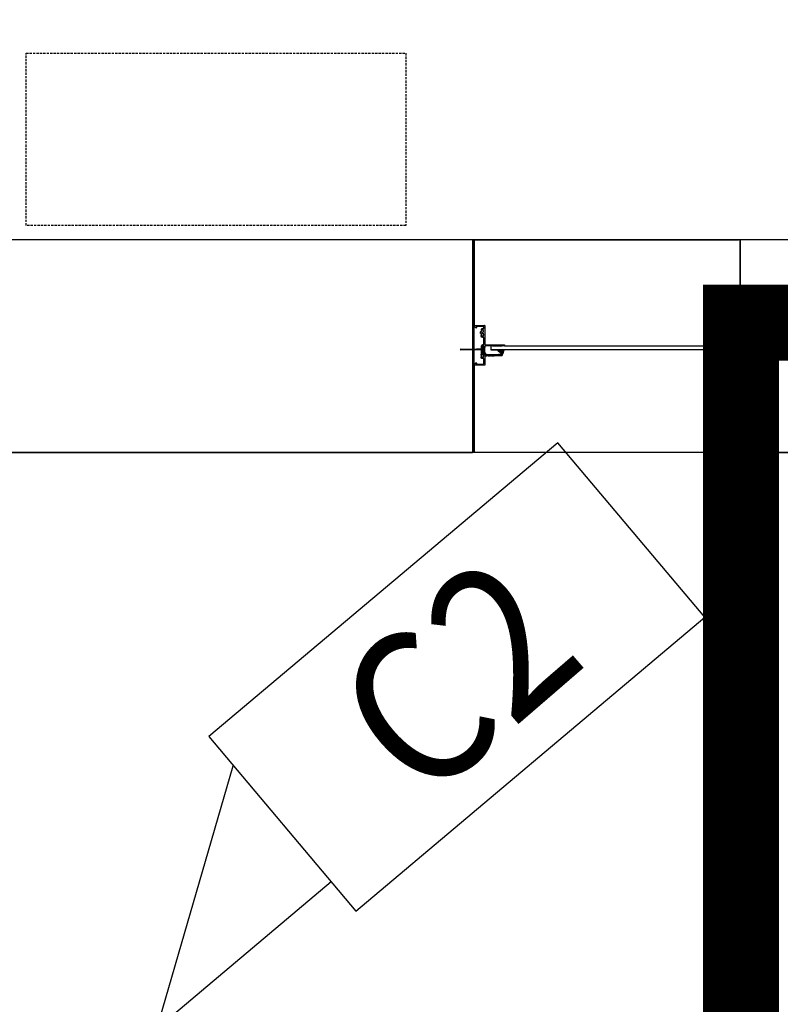
# Model space of a CAD drawing. Extents: x -21350 to 96036, y -3002 to 46867.
# Drawn here: x 17446 to 18446, y 12226 to 13521 of the extents above; entities that cross this region are included whole.
import ezdxf
from ezdxf.enums import TextEntityAlignment as Align

# ---------------------------------------------------------------- set-up
doc = ezdxf.new("R2010")
doc.units = 0
for name, pattern in [('EDG-DASH-3', [4.5, 3, -1.5]), ('X-2549-GC$0$EDG-1DOT-2', [5, 2, -1.4, 0.2, -1.4]), ('X-2549-GC$0$EDG-DASH-3', [4.5, 3, -1.5])]:
    doc.linetypes.add(name, pattern=pattern)
doc.layers.get('0').update_dxf_attribs({"linetype": 'CONTINUOUS'})
for name, color, linetype in [('ARE-GEN', 7, 'EDG-DASH-3'), ('SEC-DETECT', 6, 'CONTINUOUS'), ('SYM-050', 6, 'CONTINUOUS'), ('SYM-ATT', 2, 'CONTINUOUS'), ('SYM-TEXT', 7, 'CONTINUOUS'), ('X-2549-GC$0$A-DETL', 31, 'X-2549-GC$0$EDG-DASH-3'), ('X-2549-GC$0$A-DETL-GENF', 31, 'X-2549-GC$0$EDG-DASH-3'), ('X-2549-GC$0$A-GLAZ', 11, 'CONTINUOUS'), ('X-2549-GC$0$A-WALL', 8, 'CONTINUOUS'), ('X-2549-GC$0$RCP-LINES 03-05-2023', 11, 'CONTINUOUS'), ('X-2549-GC$0$S-GRID', 133, 'X-2549-GC$0$EDG-1DOT-2'), ('X-XREF', 7, 'CONTINUOUS')]:
    doc.layers.add(name, color=color, linetype=linetype)
doc.styles.add('EDG', font='edg.shx', dxfattribs={"width": 0.9})

# ---------------------------------------------------------------- blocks, each defined once
blk = doc.blocks.new('X-2549-GC')
at = {"layer": 'X-2549-GC$0$A-DETL'}
for p, q in [((17454.2, 13477.4), (17953.5, 13477.4)), ((17454.2, 13250.7), (17454.2, 13477.4)), ((17953.5, 13477.4), (17953.5, 13250.7)), ((17953.5, 13250.7), (17454.2, 13250.7))]:
    blk.add_line(p, q, dxfattribs=at)
at = {"layer": 'X-2549-GC$0$A-DETL-GENF'}
for p, q in [((18043.3, 13118.1), (18043.3, 13118.7)), ((18043.5, 13118.9), (18057.1, 13118.9)), ((18044.3, 13117.9), (18043.5, 13117.9)), ((18044.3, 13117.1), (18044.3, 13117.9)), ((18045.9, 13115.9), (18044.4, 13117)), ((18055, 13117.6), (18046.3, 13117.6)), ((18046.3, 13117.6), (18046.3, 13116.2)), ((18054.3, 13108.8), (18053.9, 13108.3)), ((18054.8, 13108.3), (18054.3, 13108.8)), ((18056, 13107.8), (18055.3, 13108)), ((18055.8, 13107.2), (18056, 13107.8)), ((18056, 13115.4), (18056, 13116.6)), ((18057.3, 13118.9), (18057.3, 13118.7)), ((18057.3, 13118.7), (18057.3, 13093.6)), ((18379.3, 13118.9), (18379.3, 13118.7)), ((18379.3, 13118.7), (18379.3, 13093.6)), ((18393.1, 13118.9), (18379.5, 13118.9)), ((18380.6, 13115.4), (18380.6, 13116.6)), ((18380.7, 13107.8), (18381.4, 13108)), ((18380.9, 13107.2), (18380.7, 13107.8)), ((18381.6, 13117.6), (18390.3, 13117.6)), ((18381.9, 13108.3), (18382.3, 13108.8)), ((18382.3, 13108.8), (18382.8, 13108.3)), ((18390.3, 13117.6), (18390.3, 13116.2)), ((18390.8, 13115.9), (18392.3, 13117)), ((18392.3, 13117.1), (18392.3, 13117.9)), ((18392.3, 13117.9), (18393.1, 13117.9)), ((18393.3, 13118.1), (18393.3, 13118.7)), ((18053.9, 13105.5), (18054.3, 13105)), ((18054.3, 13105), (18054.8, 13105.5)), ((18055.3, 13105.8), (18056, 13105.9)), ((18056, 13105.9), (18055.8, 13106.6)), ((18056, 13101.4), (18056, 13103)), ((18056, 13094.4), (18056, 13101.4)), ((18380.6, 13101.4), (18380.6, 13103)), ((18380.6, 13094.4), (18380.6, 13101.4)), ((18380.7, 13105.9), (18380.9, 13106.6)), ((18381.4, 13105.8), (18380.7, 13105.9)), ((18382.3, 13105), (18381.9, 13105.5)), ((18382.8, 13105.5), (18382.3, 13105)), ((18025.8, 13087.9), (18027.4, 13087.9)), ((18053.2, 13086.9), (18025.8, 13086.9)), ((18027.4, 13087.9), (18027.8, 13087.5)), ((18027.8, 13087.5), (18033.8, 13087.5)), ((18033.8, 13087.5), (18034.3, 13088)), ((18034.3, 13088), (18039.7, 13088)), ((18039.7, 13088), (18040.1, 13087.7)), ((18040.1, 13087.7), (18040.6, 13087.7)), ((18040.6, 13087.7), (18041, 13088.1)), ((18041, 13088.1), (18046.3, 13088.1)), ((18046.3, 13088.1), (18046.3, 13087.7)), ((18046.3, 13087.7), (18046.8, 13087.7)), ((18046.8, 13087.7), (18047.6, 13088.1)), ((18047.6, 13088.1), (18053.2, 13088.2)), ((18053.2, 13088.2), (18053.2, 13092.4)), ((18053.2, 13082.3), (18053.2, 13086.9)), ((18054.2, 13093.4), (18055, 13093.4)), ((18054.5, 13081.9), (18054.5, 13092.1)), ((18054.5, 13092.1), (18056.3, 13092.1)), ((18055.2, 13089.4), (18055.2, 13091.2)), ((18056, 13082.6), (18056, 13088.4)), ((18056.3, 13081.6), (18056, 13082.6)), ((18056.2, 13089.7), (18056.2, 13091.8)), ((18057.1, 13089.7), (18056.2, 13089.7)), ((18056.3, 13092.1), (18056.3, 13090.1)), ((18056.3, 13090.1), (18057.3, 13090.1)), ((18057.3, 13081.6), (18056.3, 13081.6)), ((18056.3, 13081.1), (18057.3, 13081.1)), ((18057.3, 13093.6), (18083.3, 13093.6)), ((18066.3, 13092.1), (18057.3, 13092.1)), ((18057.3, 13092.1), (18057.3, 13090.1)), ((18057.3, 13082.9), (18057.3, 13089.5)), ((18057.6, 13082.9), (18057.3, 13082.9)), ((18057.3, 13081.6), (18057.3, 13079)), ((18057.3, 13081.1), (18057.3, 13066.9)), ((18058.6, 13080.4), (18058.6, 13081.9)), ((18080.3, 13092.4), (18066.3, 13092.4)), ((18066.3, 13092.4), (18066.3, 13092.1)), ((18067.4, 13092.4), (18080.3, 13092.4)), ((18074.8, 13086.2), (18074.9, 13086.3)), ((18074.8, 13086), (18074.8, 13086.2)), ((18074.9, 13086.8), (18075.1, 13086.9)), ((18075, 13086.6), (18074.9, 13086.8)), ((18074.9, 13086.3), (18075, 13086.6)), ((18075.1, 13086.9), (18075.2, 13087.8)), ((18078, 13083), (18075.1, 13085.3)), ((18075.2, 13087.8), (18075.4, 13086.7)), ((18075.4, 13086.7), (18076.6, 13086.7)), ((18076.1, 13085.7), (18077.4, 13085.8)), ((18079, 13083.6), (18076.1, 13085.7)), ((18076.6, 13086.7), (18076.7, 13087.8)), ((18076.7, 13087.8), (18076.9, 13086.7)), ((18076.9, 13086.7), (18078.1, 13086.7)), ((18077.4, 13085.8), (18078.9, 13085.8)), ((18078.5, 13082.2), (18078, 13083)), ((18078.1, 13086.7), (18078.2, 13087.8)), ((18078.2, 13087.8), (18078.4, 13086.7)), ((18078.4, 13086.7), (18078.9, 13086.7)), ((18079.1, 13082), (18078.7, 13082)), ((18078.9, 13086.7), (18079.9, 13087.2)), ((18078.9, 13081.5), (18079, 13080.8)), ((18080.2, 13083.2), (18079, 13083.6)), ((18079.3, 13082.5), (18079.1, 13082)), ((18080.4, 13082.1), (18079.3, 13082.5)), ((18079.5, 13086), (18080.2, 13086.3)), ((18079.9, 13087.2), (18082.3, 13087.2)), ((18080.2, 13086.3), (18081, 13086.3)), ((18080.3, 13092.4), (18080.3, 13092.1)), ((18083.3, 13092.1), (18080.3, 13092.1)), ((18080.3, 13081.5), (18080.4, 13082.1)), ((18080.3, 13079.5), (18080.3, 13081.6)), ((18080.7, 13081.4), (18080.3, 13081.5)), ((18081.3, 13085.9), (18080.6, 13083.4)), ((18082.6, 13086.8), (18081.1, 13081.6)), ((18083.3, 13093.6), (18083.3, 13092.1)), ((18379.3, 13093.6), (18353.3, 13093.6)), ((18353.3, 13093.6), (18353.3, 13092.1)), ((18353.3, 13092.1), (18356.3, 13092.1)), ((18354.1, 13086.8), (18355.6, 13081.6)), ((18356.8, 13087.2), (18354.4, 13087.2)), ((18355.4, 13085.9), (18356.1, 13083.4)), ((18356.5, 13086.3), (18355.6, 13086.3)), ((18356, 13081.4), (18356.3, 13081.5)), ((18356.3, 13092.4), (18370.3, 13092.4)), ((18369.2, 13092.4), (18356.3, 13092.4)), ((18356.3, 13092.4), (18356.3, 13092.1)), ((18356.3, 13082.1), (18357.4, 13082.5)), ((18356.3, 13081.5), (18356.3, 13082.1)), ((18356.3, 13079.5), (18356.4, 13081.6)), ((18357.2, 13086), (18356.5, 13086.3)), ((18356.5, 13083.2), (18357.7, 13083.6)), ((18357.8, 13086.7), (18356.8, 13087.2)), ((18357.4, 13082.5), (18357.6, 13082)), ((18357.6, 13082), (18358, 13082)), ((18357.7, 13083.6), (18360.6, 13085.7)), ((18357.7, 13081.5), (18357.7, 13080.8)), ((18358.3, 13086.7), (18357.8, 13086.7)), ((18359.2, 13085.8), (18357.8, 13085.8)), ((18358.2, 13082.2), (18358.6, 13083)), ((18358.5, 13087.8), (18358.3, 13086.7)), ((18358.6, 13086.7), (18358.5, 13087.8)), ((18359.8, 13086.7), (18358.6, 13086.7)), ((18358.6, 13083), (18361.6, 13085.3)), ((18360.6, 13085.7), (18359.3, 13085.8)), ((18360, 13087.8), (18359.8, 13086.7)), ((18360.1, 13086.7), (18360, 13087.8)), ((18361.3, 13086.7), (18360.1, 13086.7)), ((18361.5, 13087.8), (18361.3, 13086.7)), ((18361.6, 13086.9), (18361.5, 13087.8)), ((18361.7, 13086.8), (18361.6, 13086.9)), ((18361.7, 13086.6), (18361.7, 13086.8)), ((18361.8, 13086.3), (18361.7, 13086.6)), ((18361.9, 13086.2), (18361.8, 13086.3)), ((18361.8, 13086), (18361.9, 13086.2)), ((18370.3, 13092.4), (18370.3, 13092.1)), ((18370.3, 13092.1), (18379.3, 13092.1)), ((18378, 13080.4), (18378, 13081.9)), ((18379, 13082.9), (18379.3, 13082.9)), ((18379.3, 13092.1), (18379.3, 13090.1)), ((18380.3, 13090.1), (18379.3, 13090.1)), ((18379.3, 13082.9), (18379.3, 13089.5)), ((18379.3, 13081.6), (18379.3, 13079)), ((18379.3, 13081.6), (18380.3, 13081.6)), ((18379.3, 13081.1), (18379.3, 13066.9)), ((18380.4, 13081.1), (18379.3, 13081.1)), ((18379.5, 13089.7), (18380.4, 13089.7)), ((18382.1, 13092.1), (18380.3, 13092.1)), ((18380.3, 13092.1), (18380.3, 13090.1)), ((18380.3, 13081.6), (18380.6, 13082.6)), ((18380.4, 13089.7), (18380.4, 13091.8)), ((18380.6, 13082.6), (18380.6, 13088.4)), ((18381.4, 13089.4), (18381.4, 13091.2)), ((18382.4, 13093.4), (18381.6, 13093.4)), ((18382.1, 13081.9), (18382.1, 13092.1)), ((18383.4, 13088.2), (18383.4, 13092.4)), ((18389.1, 13088.1), (18383.4, 13088.2)), ((18383.4, 13082.3), (18383.4, 13086.9)), ((18383.4, 13086.9), (18410.8, 13086.9)), ((18389.8, 13087.7), (18389.1, 13088.1)), ((18390.3, 13087.7), (18389.8, 13087.7)), ((18395.7, 13088.1), (18390.3, 13088.1)), ((18390.3, 13088.1), (18390.3, 13087.7)), ((18396.1, 13087.7), (18395.7, 13088.1)), ((18396.6, 13087.7), (18396.1, 13087.7)), ((18396.9, 13088), (18396.6, 13087.7)), ((18402.4, 13088), (18396.9, 13088)), ((18402.8, 13087.5), (18402.4, 13088)), ((18408.8, 13087.5), (18402.8, 13087.5)), ((18409.3, 13087.9), (18408.8, 13087.5)), ((18410.8, 13087.9), (18409.3, 13087.9)), ((18044.3, 13068.8), (18045.9, 13069.8)), ((18044.3, 13067.9), (18044.3, 13068.8)), ((18046.3, 13069.6), (18046.3, 13068.2)), ((18046.3, 13068.2), (18055, 13068.2)), ((18054.3, 13080.8), (18053.9, 13080.3)), ((18053.9, 13077.5), (18054.3, 13077)), ((18054.8, 13080.3), (18054.3, 13080.8)), ((18054.3, 13077), (18054.8, 13077.5)), ((18056, 13079.8), (18055.3, 13080)), ((18055.3, 13077.8), (18056, 13077.9)), ((18055.8, 13079.2), (18056, 13079.8)), ((18056, 13077.9), (18055.8, 13078.6)), ((18056, 13069.2), (18056, 13075)), ((18057.3, 13079), (18080.3, 13079.5)), ((18075.5, 13080.7), (18058.6, 13080.4)), ((18075.8, 13080.4), (18075.6, 13080.6)), ((18075.9, 13080.7), (18075.8, 13080.4)), ((18076.4, 13080.5), (18076.2, 13080.7)), ((18076.5, 13080.7), (18076.4, 13080.5)), ((18077, 13080.5), (18076.8, 13080.7)), ((18077.1, 13080.7), (18077, 13080.5)), ((18077.6, 13080.5), (18077.4, 13080.7)), ((18077.7, 13080.7), (18077.6, 13080.5)), ((18078.2, 13080.5), (18078, 13080.7)), ((18078.3, 13080.7), (18078.2, 13080.5)), ((18079, 13080.8), (18078.5, 13080.8)), ((18379.3, 13079), (18356.3, 13079.5)), ((18357.7, 13080.8), (18358.2, 13080.8)), ((18358.4, 13080.7), (18358.5, 13080.5)), ((18358.5, 13080.5), (18358.7, 13080.7)), ((18359, 13080.7), (18359.1, 13080.5)), ((18359.1, 13080.5), (18359.3, 13080.7)), ((18359.6, 13080.7), (18359.7, 13080.5)), ((18359.7, 13080.5), (18359.9, 13080.7)), ((18360.2, 13080.7), (18360.3, 13080.5)), ((18360.3, 13080.5), (18360.5, 13080.7)), ((18360.8, 13080.7), (18360.9, 13080.4)), ((18360.9, 13080.4), (18361.1, 13080.6)), ((18361.2, 13080.7), (18378, 13080.4)), ((18380.6, 13069.2), (18380.6, 13075)), ((18380.7, 13079.8), (18381.4, 13080)), ((18380.9, 13079.2), (18380.7, 13079.8)), ((18380.7, 13077.9), (18380.9, 13078.6)), ((18381.4, 13077.8), (18380.7, 13077.9)), ((18390.3, 13068.2), (18381.6, 13068.2)), ((18381.9, 13080.3), (18382.3, 13080.8)), ((18382.3, 13077), (18381.9, 13077.5)), ((18382.3, 13080.8), (18382.8, 13080.3)), ((18382.8, 13077.5), (18382.3, 13077)), ((18390.3, 13069.6), (18390.3, 13068.2)), ((18392.3, 13068.8), (18390.8, 13069.8)), ((18392.3, 13067.9), (18392.3, 13068.8)), ((18043.3, 13066.9), (18043.3, 13067.9)), ((18043.3, 13067.9), (18044.3, 13067.9)), ((18057.3, 13066.9), (18043.3, 13066.9)), ((18379.3, 13066.9), (18393.3, 13066.9)), ((18393.3, 13067.9), (18392.3, 13067.9)), ((18393.3, 13066.9), (18393.3, 13067.9))]:
    blk.add_line(p, q, dxfattribs=at)
for centre, radius, start, end in [((18043.5, 13118.7), 0.2, 90, 180), ((18043.5, 13118.1), 0.199, 179.7001, 270.702), ((18044.5, 13117.1), 0.2, 180, 235.0004), ((18046, 13116.2), 0.3, 235.0004, 0), ((18052.4, 13109.9), 1, 38.126, 220.6079), ((18050.8, 13108.6), 1.01, 7.2565, 40.399), ((18052.8, 13108.9), 1, 187.0474, 306.8699), ((18053.4, 13113.5), 0.75, 113.6408, 293.9668), ((18054.3, 13111.5), 3, 79.9217, 113.8817), ((18054.3, 13111.5), 1.5, 218.126, 113.9668), ((18054.4, 13106.8), 1.62, 109.2778, 126.1868), ((18054.3, 13106.8), 1.59, 49.276, 70.7264), ((18055, 13115.4), 1, 259.9217, 0), ((18055, 13116.6), 1, 0, 90), ((18054.3, 13106.9), 1.5, 348.5944, 11.4056), ((18057.1, 13118.7), 0.2, 0, 90), ((18379.5, 13118.7), 0.2, 90, 180), ((18381.6, 13116.6), 1, 90, 180), ((18381.6, 13115.4), 1, 180, 280.0783), ((18382.3, 13111.5), 1.5, 66.0332, 321.874), ((18382.3, 13106.9), 1.5, 168.5944, 191.4056), ((18382.4, 13106.8), 1.59, 109.2736, 130.724), ((18382.3, 13111.5), 3, 66.1183, 100.0783), ((18382.3, 13106.8), 1.62, 53.8132, 70.7222), ((18383.3, 13113.5), 0.75, 246.0332, 66.3592), ((18383.8, 13108.9), 1, 233.1301, 352.9526), ((18384.3, 13109.9), 1, 319.3921, 141.874), ((18385.8, 13108.6), 1.01, 139.601, 172.7435), ((18390.6, 13116.2), 0.3, 180, 304.9996), ((18392.1, 13117.1), 0.2, 304.9996, 0), ((18393.1, 13118.7), 0.2, 0, 90), ((18393.1, 13118.1), 0.199, 269.298, 0.2999), ((18052.9, 13105.1), 0.75, 51.0623, 231.0589), ((18054.3, 13106.9), 3, 231.0589, 280.091), ((18054.4, 13107), 1.64, 231.9523, 250.5094), ((18054.4, 13106.9), 1.47, 288.3194, 311.6788), ((18055, 13103), 0.999, 359.9503, 100.091), ((18055, 13094.4), 1, 270, 0), ((18381.6, 13103), 0.999, 79.909, 180.0497), ((18381.6, 13094.4), 1, 180, 270), ((18382.3, 13106.9), 1.47, 228.3212, 251.6806), ((18382.3, 13106.9), 3, 259.909, 308.9411), ((18382.3, 13107), 1.64, 289.4906, 308.0477), ((18383.8, 13105.1), 0.75, 308.9411, 128.9377), ((18025.8, 13087.4), 0.5, 90.6272, 270), ((18052.9, 13080.6), 0.75, 128.9424, 308.9424), ((18054.3, 13078.9), 3, 121.6682, 128.9424), ((18052.2, 13082.3), 1, 301.6682, 0), ((18054.2, 13092.4), 1, 90, 180), ((18054.3, 13078.9), 3, 48.5904, 86.1774), ((18056.2, 13091.2), 1, 115.3769, 180), ((18056.2, 13089.4), 1, 180, 258.463), ((18055.9, 13091.8), 0.3, 0, 115.3769), ((18057.1, 13089.5), 0.2, 0, 90), ((18057.6, 13081.9), 1, 0, 90), ((18075.4, 13085.8), 0.628, 163.0724, 233.5282), ((18076.2, 13085.7), 0.075, 89.9999, 233.5282), ((18078.8, 13082.3), 0.314, 208.0723, 253.0724), ((18078.9, 13087), 1.24, 269.8853, 298.0723), ((18079.6, 13081.6), 0.675, 1.25, 181.25), ((18080.3, 13083.5), 0.3, 253.0724, 343.8382), ((18080.8, 13081.7), 0.314, 253.0724, 343.8382), ((18081, 13086), 0.3, 343.8382, 90), ((18082.3, 13086.9), 0.314, 343.8382, 90), ((18354.4, 13086.9), 0.314, 90, 196.1618), ((18355.6, 13086), 0.3, 90, 196.1618), ((18355.9, 13081.7), 0.314, 196.1618, 286.9276), ((18356.4, 13083.5), 0.3, 196.1618, 286.9276), ((18357.1, 13081.6), 0.675, 358.75, 178.75), ((18357.8, 13087), 1.24, 241.9277, 270.1147), ((18357.9, 13082.3), 0.314, 286.9276, 331.9277), ((18360.5, 13085.7), 0.075, 306.4718, 90.0001), ((18361.3, 13085.8), 0.628, 306.4718, 16.9276), ((18379, 13081.9), 1, 90, 180), ((18379.5, 13089.5), 0.2, 90, 180), ((18380.7, 13091.8), 0.3, 64.6231, 180), ((18382.3, 13078.9), 3, 93.8226, 131.4096), ((18380.4, 13089.4), 1, 281.537, 0), ((18380.4, 13091.2), 1, 0, 64.6231), ((18382.4, 13092.4), 1, 0, 90), ((18383.8, 13080.6), 0.75, 231.0576, 51.0576), ((18384.4, 13082.3), 1, 180, 238.3318), ((18382.3, 13078.9), 3, 51.0576, 58.3318), ((18410.8, 13087.4), 0.5, 270, 89.3728), ((18046, 13069.6), 0.3, 0, 125), ((18052.9, 13077.1), 0.75, 51.0576, 231.0576), ((18054.3, 13078.9), 3, 231.0576, 280.0787), ((18054.3, 13078.9), 1.5, 108.5944, 128.9424), ((18054.3, 13078.9), 1.5, 231.0576, 251.4056), ((18054.3, 13078.9), 1.5, 48.5944, 71.4056), ((18054.3, 13078.9), 1.5, 288.5944, 311.4056), ((18055, 13075), 1, 0, 100.0787), ((18055, 13069.2), 1, 270, 0), ((18054.3, 13078.9), 1.5, 348.5944, 11.4056), ((18075.5, 13080.5), 0.2, 33.5835, 91.25), ((18076.1, 13080.6), 0.2, 33.5835, 148.9165), ((18076.7, 13080.6), 0.2, 33.5835, 148.9165), ((18077.3, 13080.6), 0.2, 33.5835, 148.9165), ((18077.9, 13080.6), 0.2, 33.5835, 148.9165), ((18078.5, 13080.6), 0.2, 91.25, 148.9165), ((18358.2, 13080.6), 0.2, 31.0835, 88.75), ((18358.8, 13080.6), 0.2, 31.0835, 146.4165), ((18359.4, 13080.6), 0.2, 31.0835, 146.4165), ((18360, 13080.6), 0.2, 31.0835, 146.4165), ((18360.6, 13080.6), 0.2, 31.0835, 146.4165), ((18361.2, 13080.5), 0.2, 88.75, 146.4165), ((18381.6, 13075), 1, 79.9213, 180), ((18381.6, 13069.2), 1, 180, 270), ((18382.3, 13078.9), 1.5, 168.5944, 191.4056), ((18382.3, 13078.9), 1.5, 108.5944, 131.4056), ((18382.3, 13078.9), 1.5, 228.5944, 251.4056), ((18382.3, 13078.9), 3, 259.9213, 308.9424), ((18382.3, 13078.9), 1.5, 51.0576, 71.4056), ((18382.3, 13078.9), 1.5, 288.5944, 308.9424), ((18383.8, 13077.1), 0.75, 308.9424, 128.9424), ((18390.6, 13069.6), 0.3, 55, 180)]:
    blk.add_arc(centre, radius, start, end, dxfattribs=at)
at = {"layer": 'X-2549-GC$0$A-GLAZ'}
for p, q in [((18043.3, 13118.9), (18057.3, 13118.9)), ((18043.3, 13088.1), (18043.3, 13118.9)), ((18057.3, 13118.9), (18057.3, 13093.6)), ((18379.3, 13118.9), (18393.3, 13118.9)), ((18379.3, 13093.6), (18379.3, 13118.9)), ((18393.3, 13118.9), (18393.3, 13088.1)), ((18025.8, 13087.9), (18043.3, 13088.1)), ((18043.3, 13086.9), (18025.8, 13086.9)), ((18043.3, 13066.9), (18043.3, 13086.9)), ((18057.3, 13093.6), (18083.3, 13093.6)), ((18065.3, 13092.1), (18065.3, 13087.2)), ((18083.3, 13092.1), (18065.3, 13092.1)), ((18065.3, 13087.2), (18080.2, 13087.2)), ((18356.5, 13087.2), (18080.2, 13087.2)), ((18080.2, 13087.2), (18080.3, 13079.5)), ((18083.3, 13093.6), (18083.3, 13092.1)), ((18083.3, 13092.1), (18353.3, 13092.1)), ((18353.3, 13093.6), (18379.3, 13093.6)), ((18353.3, 13092.1), (18353.3, 13093.6)), ((18371.3, 13092.1), (18353.3, 13092.1)), ((18356.3, 13079.5), (18356.5, 13087.2)), ((18356.5, 13087.2), (18371.3, 13087.2)), ((18371.3, 13087.2), (18371.3, 13092.1)), ((18393.3, 13088.1), (18410.8, 13087.9)), ((18393.3, 13086.9), (18393.3, 13066.9)), ((18410.8, 13086.9), (18393.3, 13086.9)), ((18080.3, 13079.5), (18057.3, 13079)), ((18057.3, 13079), (18057.3, 13066.9)), ((18379.3, 13079), (18356.3, 13079.5)), ((18379.3, 13066.9), (18379.3, 13079)), ((18057.3, 13066.9), (18043.3, 13066.9)), ((18393.3, 13066.9), (18379.3, 13066.9))]:
    blk.add_line(p, q, dxfattribs=at)
for centre, start, end in [((18025.8, 13087.4), 90.6272, 270), ((18410.8, 13087.4), 270, 89.3728)]:
    blk.add_arc(centre, 0.5, start, end, dxfattribs=at)
at = {"layer": 'X-2549-GC$0$A-WALL'}
for p, q in [((18041.2, 13231.9), (17418.3, 13231.9)), ((18041.2, 13231.9), (18041.2, 13088.1)), ((18041.2, 13231.9), (18391.2, 13231.9)), ((18043.3, 13118.9), (18043.3, 13231.9)), ((19128.3, 13231.9), (18391.2, 13231.9)), ((18393.3, 13231.9), (18393.3, 13118.9)), ((18041.2, 13087), (18041.2, 12951.9)), ((18043.3, 12951.9), (18043.3, 13066.9)), ((18393.3, 13066.9), (18393.3, 12951.9)), ((17138.3, 12951.9), (18041.2, 12951.9)), ((18391.2, 12951.9), (18041.2, 12951.9)), ((18391.2, 12951.9), (19128.3, 12951.9)), ((18391.2, 12951.9), (18391.2, 10990.3))]:
    blk.add_line(p, q, dxfattribs=at)
at = {"layer": 'X-2549-GC$0$RCP-LINES 03-05-2023'}
for p, q in [((16254.4, 13232), (19128.3, 13232)), ((18043.3, 13232), (18043.3, 13119)), ((18393.3, 13119), (18393.3, 13232)), ((18043.3, 13088.2), (18043.3, 13119)), ((18043.3, 13119), (18057.3, 13119)), ((18057.3, 13119), (18057.3, 13093.7)), ((18379.3, 13093.7), (18379.3, 13119)), ((18379.3, 13119), (18393.3, 13119)), ((18393.3, 13119), (18393.3, 13088.2)), ((18025.8, 13088), (18043.3, 13088.2)), ((18043.3, 13087), (18025.8, 13087)), ((18043.3, 13067), (18043.3, 13087)), ((18057.3, 13093.7), (18083.3, 13093.7)), ((18083.3, 13092.2), (18065.3, 13092.2)), ((18065.3, 13092.2), (18065.3, 13087.3)), ((18065.3, 13087.3), (18080.2, 13087.3)), ((18080.2, 13087.3), (18356.5, 13087.3)), ((18080.2, 13087.3), (18080.3, 13079.6)), ((18083.3, 13093.7), (18083.3, 13092.2)), ((18083.3, 13092.2), (18353.3, 13092.2)), ((18353.3, 13092.2), (18353.3, 13093.7)), ((18353.3, 13093.7), (18379.3, 13093.7)), ((18371.3, 13092.2), (18353.3, 13092.2)), ((18356.3, 13079.6), (18356.5, 13087.3)), ((18356.5, 13087.3), (18371.3, 13087.3)), ((18371.3, 13087.3), (18371.3, 13092.2)), ((18393.3, 13088.2), (18410.8, 13088)), ((18410.8, 13087), (18393.3, 13087)), ((18393.3, 13087), (18393.3, 13067)), ((18080.3, 13079.6), (18057.3, 13079.1)), ((18057.3, 13079.1), (18057.3, 13067)), ((18379.3, 13079.1), (18356.3, 13079.6)), ((18379.3, 13067), (18379.3, 13079.1)), ((18043.3, 13067), (18043.3, 12952)), ((18057.3, 13067), (18043.3, 13067)), ((18393.3, 13067), (18379.3, 13067)), ((18393.3, 12952), (18393.3, 13067)), ((18391.2, 12952), (17324.2, 12952)), ((19128.3, 12952), (18391.2, 12952)), ((18391.2, 9821), (18391.2, 12952))]:
    blk.add_line(p, q, dxfattribs=at)
at = {"layer": 'X-2549-GC$0$RCP-LINES 03-05-2023', "lineweight": 25}
for p, q in [((18043.3, 13118.2), (18043.3, 13118.8)), ((18043.5, 13119), (18057.1, 13119)), ((18044.3, 13118), (18043.5, 13118)), ((18044.3, 13117.2), (18044.3, 13118)), ((18045.9, 13116), (18044.4, 13117)), ((18046.3, 13117.7), (18046.3, 13116.3)), ((18055, 13117.7), (18046.3, 13117.7)), ((18054.3, 13108.9), (18053.9, 13108.4)), ((18054.8, 13108.4), (18054.3, 13108.9)), ((18056, 13107.9), (18055.3, 13108.1)), ((18055.8, 13107.3), (18056, 13107.9)), ((18056, 13115.5), (18056, 13116.7)), ((18057.3, 13119), (18057.3, 13118.8)), ((18057.3, 13118.8), (18057.3, 13093.7)), ((18379.3, 13119), (18379.3, 13118.8)), ((18379.3, 13118.8), (18379.3, 13093.7)), ((18393.1, 13119), (18379.5, 13119)), ((18380.6, 13115.5), (18380.6, 13116.7)), ((18380.7, 13107.9), (18381.4, 13108.1)), ((18380.9, 13107.3), (18380.7, 13107.9)), ((18381.6, 13117.7), (18390.3, 13117.7)), ((18381.9, 13108.4), (18382.3, 13108.9)), ((18382.3, 13108.9), (18382.8, 13108.4)), ((18390.3, 13117.7), (18390.3, 13116.3)), ((18390.8, 13116), (18392.3, 13117)), ((18392.3, 13118), (18393.1, 13118)), ((18392.3, 13117.2), (18392.3, 13118)), ((18393.3, 13118.2), (18393.3, 13118.8)), ((18053.9, 13105.6), (18054.3, 13105.1)), ((18054.3, 13105.1), (18054.8, 13105.6)), ((18055.3, 13105.9), (18056, 13106)), ((18056, 13106), (18055.8, 13106.7)), ((18056, 13101.5), (18056, 13103)), ((18056, 13094.5), (18056, 13101.5)), ((18380.6, 13101.5), (18380.6, 13103)), ((18380.6, 13094.5), (18380.6, 13101.5)), ((18380.7, 13106), (18380.9, 13106.7)), ((18381.4, 13105.9), (18380.7, 13106)), ((18382.3, 13105.1), (18381.9, 13105.6)), ((18382.8, 13105.6), (18382.3, 13105.1)), ((18025.8, 13088), (18027.4, 13088)), ((18053.2, 13087), (18025.8, 13087)), ((18027.4, 13088), (18027.8, 13087.6)), ((18027.8, 13087.6), (18033.8, 13087.6)), ((18033.8, 13087.6), (18034.3, 13088.1)), ((18034.3, 13088.1), (18039.7, 13088.1)), ((18039.7, 13088.1), (18040.1, 13087.8)), ((18040.1, 13087.8), (18040.6, 13087.8)), ((18040.6, 13087.8), (18041, 13088.1)), ((18041, 13088.1), (18046.3, 13088.2)), ((18046.3, 13088.2), (18046.3, 13087.8)), ((18046.3, 13087.8), (18046.8, 13087.8)), ((18046.8, 13087.8), (18047.6, 13088.2)), ((18047.6, 13088.2), (18053.2, 13088.3)), ((18053.2, 13088.3), (18053.2, 13092.5)), ((18053.2, 13082.4), (18053.2, 13087)), ((18054.3, 13080.9), (18053.9, 13080.4)), ((18054.2, 13093.5), (18055, 13093.5)), ((18054.8, 13080.4), (18054.3, 13080.9)), ((18054.5, 13092.2), (18056.3, 13092.2)), ((18054.5, 13082), (18054.5, 13092.2)), ((18055.2, 13089.5), (18055.2, 13091.3)), ((18056, 13082.7), (18056, 13088.5)), ((18056.3, 13081.7), (18056, 13082.7)), ((18056.2, 13089.8), (18056.2, 13091.9)), ((18057.1, 13089.8), (18056.2, 13089.8)), ((18056.3, 13092.2), (18056.3, 13090.2)), ((18056.3, 13090.2), (18057.3, 13090.2)), ((18057.3, 13081.7), (18056.3, 13081.7)), ((18056.3, 13081.2), (18057.3, 13081.2)), ((18057.3, 13093.7), (18083.3, 13093.7)), ((18057.3, 13092.2), (18057.3, 13090.2)), ((18066.3, 13092.2), (18057.3, 13092.2)), ((18057.3, 13083), (18057.3, 13089.6)), ((18057.6, 13083), (18057.3, 13083)), ((18057.3, 13081.7), (18057.3, 13079.1)), ((18057.3, 13081.2), (18057.3, 13067)), ((18058.6, 13080.5), (18058.6, 13082)), ((18066.3, 13092.5), (18066.3, 13092.2)), ((18080.3, 13092.5), (18066.3, 13092.5)), ((18067.4, 13092.5), (18080.3, 13092.5)), ((18074.8, 13086.3), (18074.9, 13086.4)), ((18074.8, 13086.1), (18074.8, 13086.3)), ((18074.9, 13086.9), (18075.1, 13087)), ((18075, 13086.7), (18074.9, 13086.9)), ((18074.9, 13086.4), (18075, 13086.7)), ((18075.1, 13087), (18075.2, 13087.9)), ((18078, 13083.1), (18075.1, 13085.4)), ((18075.2, 13087.9), (18075.4, 13086.8)), ((18075.4, 13086.8), (18076.6, 13086.8)), ((18076.1, 13085.8), (18077.4, 13085.9)), ((18079, 13083.7), (18076.1, 13085.8)), ((18076.6, 13086.8), (18076.7, 13087.9)), ((18076.7, 13087.9), (18076.9, 13086.8)), ((18076.9, 13086.8), (18078.1, 13086.8)), ((18077.4, 13085.9), (18078.9, 13085.9)), ((18078.5, 13082.3), (18078, 13083.1)), ((18078.1, 13086.8), (18078.2, 13087.9)), ((18078.2, 13087.9), (18078.4, 13086.8)), ((18078.4, 13086.8), (18078.9, 13086.8)), ((18079, 13080.9), (18078.5, 13080.9)), ((18079.1, 13082.1), (18078.7, 13082.1)), ((18078.9, 13086.8), (18079.9, 13087.3)), ((18078.9, 13081.6), (18079, 13080.9)), ((18080.2, 13083.3), (18079, 13083.7)), ((18079.3, 13082.6), (18079.1, 13082.1)), ((18080.4, 13082.2), (18079.3, 13082.6)), ((18079.5, 13086), (18080.2, 13086.4)), ((18079.9, 13087.3), (18082.3, 13087.3)), ((18080.2, 13086.4), (18081, 13086.4)), ((18080.3, 13092.5), (18080.3, 13092.2)), ((18083.3, 13092.2), (18080.3, 13092.2)), ((18080.3, 13081.6), (18080.4, 13082.2)), ((18080.3, 13079.6), (18080.3, 13081.7)), ((18080.7, 13081.5), (18080.3, 13081.6)), ((18081.3, 13086), (18080.6, 13083.5)), ((18082.6, 13086.9), (18081.1, 13081.7)), ((18083.3, 13093.7), (18083.3, 13092.2)), ((18353.3, 13093.7), (18353.3, 13092.2)), ((18379.3, 13093.7), (18353.3, 13093.7)), ((18353.3, 13092.2), (18356.3, 13092.2)), ((18354.1, 13086.9), (18355.6, 13081.7)), ((18356.8, 13087.3), (18354.4, 13087.3)), ((18355.4, 13086), (18356.1, 13083.5)), ((18356.5, 13086.4), (18355.6, 13086.4)), ((18356, 13081.5), (18356.3, 13081.6)), ((18356.3, 13092.5), (18356.3, 13092.2)), ((18369.2, 13092.5), (18356.3, 13092.5)), ((18356.3, 13092.5), (18370.3, 13092.5)), ((18356.3, 13082.2), (18357.4, 13082.6)), ((18356.3, 13081.6), (18356.3, 13082.2)), ((18356.3, 13079.6), (18356.4, 13081.7)), ((18357.2, 13086), (18356.5, 13086.4)), ((18356.5, 13083.3), (18357.7, 13083.7)), ((18357.8, 13086.8), (18356.8, 13087.3)), ((18357.4, 13082.6), (18357.6, 13082.1)), ((18357.6, 13082.1), (18358, 13082.1)), ((18357.7, 13083.7), (18360.6, 13085.8)), ((18357.7, 13081.6), (18357.7, 13080.9)), ((18357.7, 13080.9), (18358.2, 13080.9)), ((18358.3, 13086.8), (18357.8, 13086.8)), ((18359.2, 13085.9), (18357.8, 13085.9)), ((18358.2, 13082.3), (18358.6, 13083.1)), ((18358.5, 13087.9), (18358.3, 13086.8)), ((18358.6, 13086.8), (18358.5, 13087.9)), ((18359.8, 13086.8), (18358.6, 13086.8)), ((18358.6, 13083.1), (18361.6, 13085.4)), ((18360.6, 13085.8), (18359.3, 13085.9)), ((18360, 13087.9), (18359.8, 13086.8)), ((18360.1, 13086.8), (18360, 13087.9)), ((18361.3, 13086.8), (18360.1, 13086.8)), ((18361.5, 13087.9), (18361.3, 13086.8)), ((18361.6, 13087), (18361.5, 13087.9)), ((18361.7, 13086.9), (18361.6, 13087)), ((18361.7, 13086.7), (18361.7, 13086.9)), ((18361.8, 13086.4), (18361.7, 13086.7)), ((18361.9, 13086.3), (18361.8, 13086.4)), ((18361.8, 13086.1), (18361.9, 13086.3)), ((18370.3, 13092.5), (18370.3, 13092.2)), ((18370.3, 13092.2), (18379.3, 13092.2)), ((18378, 13080.5), (18378, 13082)), ((18379, 13083), (18379.3, 13083)), ((18379.3, 13092.2), (18379.3, 13090.2)), ((18380.3, 13090.2), (18379.3, 13090.2)), ((18379.3, 13083), (18379.3, 13089.6)), ((18379.3, 13081.7), (18380.3, 13081.7)), ((18379.3, 13081.7), (18379.3, 13079.1)), ((18380.4, 13081.2), (18379.3, 13081.2)), ((18379.3, 13081.2), (18379.3, 13067)), ((18379.5, 13089.8), (18380.4, 13089.8)), ((18380.3, 13092.2), (18380.3, 13090.2)), ((18382.1, 13092.2), (18380.3, 13092.2)), ((18380.3, 13081.7), (18380.6, 13082.7)), ((18380.4, 13089.8), (18380.4, 13091.9)), ((18380.6, 13082.7), (18380.6, 13088.5)), ((18381.4, 13089.5), (18381.4, 13091.3)), ((18382.4, 13093.5), (18381.6, 13093.5)), ((18381.9, 13080.4), (18382.3, 13080.9)), ((18382.1, 13082), (18382.1, 13092.2)), ((18382.3, 13080.9), (18382.8, 13080.4)), ((18383.4, 13088.3), (18383.4, 13092.5)), ((18389.1, 13088.2), (18383.4, 13088.3)), ((18383.4, 13087), (18410.8, 13087)), ((18383.4, 13082.4), (18383.4, 13087)), ((18389.8, 13087.8), (18389.1, 13088.2)), ((18390.3, 13087.8), (18389.8, 13087.8)), ((18390.3, 13088.2), (18390.3, 13087.8)), ((18395.7, 13088.1), (18390.3, 13088.2)), ((18396.1, 13087.8), (18395.7, 13088.1)), ((18396.6, 13087.8), (18396.1, 13087.8)), ((18396.9, 13088.1), (18396.6, 13087.8)), ((18402.4, 13088.1), (18396.9, 13088.1)), ((18402.8, 13087.6), (18402.4, 13088.1)), ((18408.8, 13087.6), (18402.8, 13087.6)), ((18409.3, 13088), (18408.8, 13087.6)), ((18410.8, 13088), (18409.3, 13088)), ((18043.3, 13068), (18044.3, 13068)), ((18043.3, 13067), (18043.3, 13068)), ((18044.3, 13068.9), (18045.9, 13069.9)), ((18044.3, 13068), (18044.3, 13068.9)), ((18046.3, 13069.7), (18046.3, 13068.3)), ((18046.3, 13068.3), (18055, 13068.3)), ((18053.9, 13077.6), (18054.3, 13077.1)), ((18054.3, 13077.1), (18054.8, 13077.6)), ((18056, 13079.9), (18055.3, 13080.1)), ((18055.3, 13077.9), (18056, 13078)), ((18055.8, 13079.3), (18056, 13079.9)), ((18056, 13078), (18055.8, 13078.7)), ((18056, 13069.3), (18056, 13075)), ((18057.3, 13079.1), (18080.3, 13079.6)), ((18075.5, 13080.8), (18058.6, 13080.5)), ((18075.8, 13080.5), (18075.6, 13080.7)), ((18075.9, 13080.7), (18075.8, 13080.5)), ((18076.4, 13080.5), (18076.2, 13080.7)), ((18076.5, 13080.8), (18076.4, 13080.5)), ((18077, 13080.6), (18076.8, 13080.8)), ((18077.1, 13080.8), (18077, 13080.6)), ((18077.6, 13080.6), (18077.4, 13080.8)), ((18077.7, 13080.8), (18077.6, 13080.6)), ((18078.2, 13080.6), (18078, 13080.8)), ((18078.3, 13080.8), (18078.2, 13080.6)), ((18379.3, 13079.1), (18356.3, 13079.6)), ((18358.4, 13080.8), (18358.5, 13080.6)), ((18358.5, 13080.6), (18358.7, 13080.8)), ((18359, 13080.8), (18359.1, 13080.6)), ((18359.1, 13080.6), (18359.3, 13080.8)), ((18359.6, 13080.8), (18359.7, 13080.6)), ((18359.7, 13080.6), (18359.9, 13080.8)), ((18360.2, 13080.8), (18360.3, 13080.5)), ((18360.3, 13080.5), (18360.5, 13080.7)), ((18360.8, 13080.7), (18360.9, 13080.5)), ((18360.9, 13080.5), (18361.1, 13080.7)), ((18361.2, 13080.8), (18378, 13080.5)), ((18380.6, 13069.3), (18380.6, 13075)), ((18380.7, 13079.9), (18381.4, 13080.1)), ((18380.9, 13079.3), (18380.7, 13079.9)), ((18380.7, 13078), (18380.9, 13078.7)), ((18381.4, 13077.9), (18380.7, 13078)), ((18390.3, 13068.3), (18381.6, 13068.3)), ((18382.3, 13077.1), (18381.9, 13077.6)), ((18382.8, 13077.6), (18382.3, 13077.1)), ((18390.3, 13069.7), (18390.3, 13068.3)), ((18392.3, 13068.9), (18390.8, 13069.9)), ((18392.3, 13068), (18392.3, 13068.9)), ((18393.3, 13068), (18392.3, 13068)), ((18393.3, 13067), (18393.3, 13068)), ((18057.3, 13067), (18043.3, 13067)), ((18379.3, 13067), (18393.3, 13067))]:
    blk.add_line(p, q, dxfattribs=at)
for centre, radius, start, end in [((18043.5, 13118.8), 0.2, 90, 180), ((18043.5, 13118.2), 0.199, 179.7001, 270.702), ((18044.5, 13117.2), 0.2, 180, 235.0004), ((18046, 13116.3), 0.3, 235.0004, 0), ((18052.4, 13110), 1, 38.126, 220.6079), ((18050.8, 13108.7), 1.01, 7.2565, 40.399), ((18052.8, 13109), 1, 187.0474, 306.8699), ((18053.4, 13113.6), 0.75, 113.6408, 293.9668), ((18054.3, 13111.6), 3, 79.9217, 113.8817), ((18054.3, 13111.6), 1.5, 218.126, 113.9668), ((18054.4, 13106.9), 1.62, 109.2778, 126.1868), ((18054.3, 13106.9), 1.59, 49.276, 70.7264), ((18055, 13115.5), 1, 259.9217, 0), ((18055, 13116.7), 1, 0, 90), ((18054.3, 13107), 1.5, 348.5944, 11.4056), ((18057.1, 13118.8), 0.2, 0, 90), ((18379.5, 13118.8), 0.2, 90, 180), ((18381.6, 13116.7), 1, 90, 180), ((18381.6, 13115.5), 1, 180, 280.0783), ((18382.3, 13111.6), 1.5, 66.0332, 321.874), ((18382.3, 13107), 1.5, 168.5944, 191.4056), ((18382.4, 13106.9), 1.59, 109.2736, 130.724), ((18382.3, 13111.6), 3, 66.1183, 100.0783), ((18382.3, 13106.9), 1.62, 53.8132, 70.7222), ((18383.3, 13113.6), 0.75, 246.0332, 66.3592), ((18383.8, 13109), 1, 233.1301, 352.9526), ((18384.3, 13110), 1, 319.3921, 141.874), ((18385.8, 13108.7), 1.01, 139.601, 172.7435), ((18390.6, 13116.3), 0.3, 180, 304.9996), ((18392.1, 13117.2), 0.2, 304.9996, 0), ((18393.1, 13118.8), 0.2, 0, 90), ((18393.1, 13118.2), 0.199, 269.298, 0.2999), ((18052.9, 13105.2), 0.75, 51.0623, 231.0589), ((18054.3, 13107), 3, 231.0589, 280.091), ((18054.4, 13107.1), 1.64, 231.9523, 250.5094), ((18054.4, 13106.9), 1.47, 288.3194, 311.6788), ((18055, 13103), 0.999, 359.9503, 100.091), ((18055, 13094.5), 1, 270, 0), ((18381.6, 13103), 0.999, 79.909, 180.0497), ((18381.6, 13094.5), 1, 180, 270), ((18382.3, 13106.9), 1.47, 228.3212, 251.6806), ((18382.3, 13107), 3, 259.909, 308.9411), ((18382.3, 13107.1), 1.64, 289.4906, 308.0477), ((18383.8, 13105.2), 0.75, 308.9411, 128.9377), ((18025.8, 13087.5), 0.5, 90.6272, 270), ((18052.9, 13080.7), 0.75, 128.9424, 308.9424), ((18054.3, 13079), 3, 121.6682, 128.9424), ((18052.2, 13082.4), 1, 301.6682, 0), ((18054.2, 13092.5), 1, 90, 180), ((18054.3, 13079), 3, 48.5904, 86.1774), ((18056.2, 13091.3), 1, 115.3769, 180), ((18056.2, 13089.5), 1, 180, 258.463), ((18055.9, 13091.9), 0.3, 0, 115.3769), ((18057.1, 13089.6), 0.2, 0, 90), ((18057.6, 13082), 1, 0, 90), ((18075.4, 13085.9), 0.628, 163.0724, 233.5282), ((18076.2, 13085.8), 0.075, 89.9999, 233.5282), ((18078.5, 13080.7), 0.2, 91.25, 148.9165), ((18078.8, 13082.4), 0.314, 208.0723, 253.0724), ((18078.9, 13087.1), 1.24, 269.8853, 298.0723), ((18079.6, 13081.6), 0.675, 1.25, 181.25), ((18080.3, 13083.6), 0.3, 253.0724, 343.8382), ((18080.8, 13081.8), 0.314, 253.0724, 343.8382), ((18081, 13086.1), 0.3, 343.8382, 90), ((18082.3, 13087), 0.314, 343.8382, 90), ((18354.4, 13087), 0.314, 90, 196.1618), ((18355.6, 13086.1), 0.3, 90, 196.1618), ((18355.9, 13081.8), 0.314, 196.1618, 286.9276), ((18356.4, 13083.6), 0.3, 196.1618, 286.9276), ((18357.1, 13081.6), 0.675, 358.75, 178.75), ((18357.8, 13087.1), 1.24, 241.9277, 270.1147), ((18357.9, 13082.4), 0.314, 286.9276, 331.9277), ((18358.2, 13080.7), 0.2, 31.0835, 88.75), ((18360.5, 13085.8), 0.075, 306.4718, 90.0001), ((18361.3, 13085.9), 0.628, 306.4718, 16.9276), ((18379, 13082), 1, 90, 180), ((18379.5, 13089.6), 0.2, 90, 180), ((18380.7, 13091.9), 0.3, 64.6231, 180), ((18382.3, 13079), 3, 93.8226, 131.4096), ((18380.4, 13089.5), 1, 281.537, 0), ((18380.4, 13091.3), 1, 0, 64.6231), ((18382.4, 13092.5), 1, 0, 90), ((18383.8, 13080.7), 0.75, 231.0576, 51.0576), ((18384.4, 13082.4), 1, 180, 238.3318), ((18382.3, 13079), 3, 51.0576, 58.3318), ((18410.8, 13087.5), 0.5, 270, 89.3728), ((18046, 13069.7), 0.3, 0, 125), ((18052.9, 13077.2), 0.75, 51.0576, 231.0576), ((18054.3, 13079), 3, 231.0576, 280.0787), ((18054.3, 13079), 1.5, 108.5944, 128.9424), ((18054.3, 13079), 1.5, 231.0576, 251.4056), ((18054.3, 13079), 1.5, 48.5944, 71.4056), ((18054.3, 13079), 1.5, 288.5944, 311.4056), ((18055, 13075), 1, 0, 100.0787), ((18055, 13069.3), 1, 270, 0), ((18054.3, 13079), 1.5, 348.5944, 11.4056), ((18075.5, 13080.6), 0.2, 33.5835, 91.25), ((18076.1, 13080.6), 0.2, 33.5835, 148.9165), ((18076.7, 13080.7), 0.2, 33.5835, 148.9165), ((18077.3, 13080.7), 0.2, 33.5835, 148.9165), ((18077.9, 13080.7), 0.2, 33.5835, 148.9165), ((18358.8, 13080.7), 0.2, 31.0835, 146.4165), ((18359.4, 13080.7), 0.2, 31.0835, 146.4165), ((18360, 13080.7), 0.2, 31.0835, 146.4165), ((18360.6, 13080.6), 0.2, 31.0835, 146.4165), ((18361.2, 13080.6), 0.2, 88.75, 146.4165), ((18381.6, 13075), 1, 79.9213, 180), ((18381.6, 13069.3), 1, 180, 270), ((18382.3, 13079), 1.5, 168.5944, 191.4056), ((18382.3, 13079), 1.5, 108.5944, 131.4056), ((18382.3, 13079), 1.5, 228.5944, 251.4056), ((18382.3, 13079), 3, 259.9213, 308.9424), ((18382.3, 13079), 1.5, 51.0576, 71.4056), ((18382.3, 13079), 1.5, 288.5944, 308.9424), ((18383.8, 13077.2), 0.75, 308.9424, 128.9424), ((18390.6, 13069.7), 0.3, 55, 180)]:
    blk.add_arc(centre, radius, start, end, dxfattribs=at)
at = {"layer": 'X-2549-GC$0$RCP-LINES 03-05-2023'}
for centre, start, end in [((18025.8, 13087.5), 90.6272, 270), ((18410.8, 13087.5), 270, 89.3728)]:
    blk.add_arc(centre, 0.5, start, end, dxfattribs=at)
at = {"layer": 'X-2549-GC$0$S-GRID'}
blk.add_line((58490, 13231.9), (-890.5, 13231.9), dxfattribs=at)
blk = doc.blocks.new('DET-CAM')
at = {"color": 0, "linetype": 'ByBlock'}
blk.add_lwpolyline([(600, 100), (900, 100), (600, -100)], dxfattribs=at)
at = {"layer": 'SYM-050', "color": 0, "linetype": 'ByBlock'}
blk.add_lwpolyline([(0, 150), (0, -150), (600, -150), (600, 150)], close=True, dxfattribs=at)
at = {"layer": 'SYM-ATT', "linetype": 'ByBlock', "style": 'EDG', "width": 0.9}
for tag, p in [('MOUNT', (400, 500)), ('TYPE', (400, 200))]:
    blk.add_attdef(tag, p, '', height=200, dxfattribs=at)
at = {"layer": 'SYM-ATT', "color": 255, "linetype": 'ByBlock', "style": 'EDG', "width": 0.9}
for tag, flags in [('RATING', 3), ('EQUIP', 3), ('NAME', 3), ('ID', 9)]:
    blk.add_attdef(tag, (0, 0), '', height=200, dxfattribs=dict(at, flags=flags))
at = {"layer": 'SYM-ATT', "linetype": 'ByBlock', "style": 'EDG', "width": 0.9}
blk.add_attdef('CHAN', text='', height=200, dxfattribs=at).set_placement((300, 0), align=Align.MIDDLE_CENTER)
at = {"layer": 'SYM-TEXT', "color": 255, "linetype": 'ByBlock', "style": 'EDG', "width": 0.9, "flags": 3}
blk.add_attdef('TEXT', (0, 0), '', height=200, dxfattribs=at)

msp = doc.modelspace()

# ---------------------------------------------------------------- linework, layer by layer
at = {"layer": 'ARE-GEN', "const_width": 100}
msp.add_lwpolyline([(36836.3, 15731.7), (23394.7, 15731.7), (23395.5, 13125), (23395.5, 13125), (23395.5, 13125), (18394.5, 13122.9), (18394.7, 9698.6), (15442.5, 9698.6), (15442.5, 11240.1), (16878.7, 12595.6), (15708.5, 13658.6), (16293.6, 14190.2), (16293.6, 20754.8)], dxfattribs=at)

# ---------------------------------------------------------------- block references
at = {"layer": 'SEC-DETECT'}
ref = msp.add_blockref('DET-CAM', (18250, 12850), dxfattribs=dict(at, rotation=220.1009075462123))
ref.add_attrib('CHAN', 'C2', dxfattribs={"layer": 'SYM-ATT', "linetype": 'ByBlock', "height": 200, "rotation": 40.8076, "style": 'EDG', "width": 0.9}).set_placement((18020.5, 12656.8), align=Align.MIDDLE_CENTER)
at = {"layer": 'X-XREF'}
msp.add_blockref('X-2549-GC', (0, 0), dxfattribs=at)

doc.saveas('drawing.dxf')
